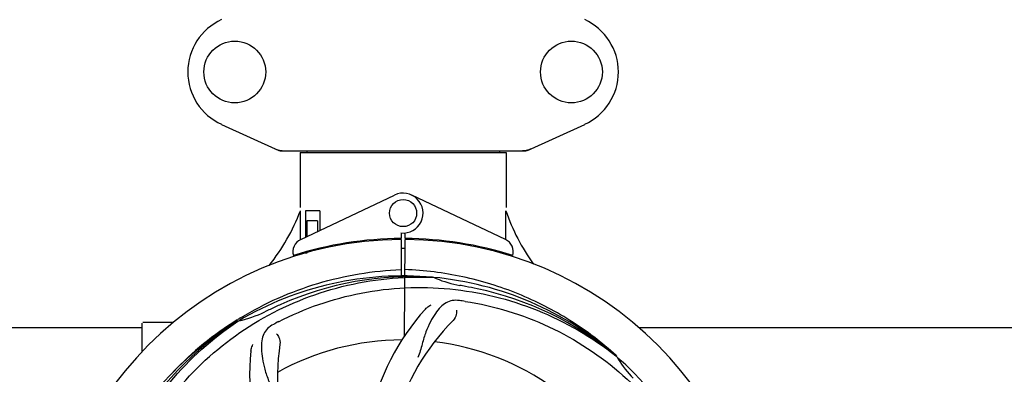
# Model space of a CAD drawing. Units: millimetres. Extents: x 9026 to 12936, y 704 to 6114.
# Drawn here: x 10394 to 10685, y 2527 to 2631 of the extents above; entities that cross this region are included whole.
import ezdxf

# ---------------------------------------------------------------- set-up
doc = ezdxf.new("R2010")
doc.units = ezdxf.units.MM
doc.layers.add('COTAS', color=7, linetype='Continuous')
doc.styles.add('ARIAL', font='arial.ttf')
doc.dimstyles.new('Diseño_PlanosFabricacion', dxfattribs={"dimtxt": 40, "dimasz": 45, "dimexe": 10, "dimexo": 10, "dimgap": 10, "dimtad": 1, "dimtih": 1, "dimtoh": 1, "dimdec": 0, "dimzin": 1, "dimdsep": 46, "dimtxsty": 'ARIAL', "dimcen": 15, "dimadec": 0, "dimazin": 0, "dimtp": 0.05, "dimtm": 0.05, "dimtfac": 1, "dimtdec": 0, "dimtofl": 0, "dimtmove": 0, "dimatfit": 3, "dimfxl": 0, "dimtolj": 1, "dimarcsym": 0})

# ---------------------------------------------------------------- blocks, each defined once
blk = doc.blocks.new('*D5')
at = {"layer": 'COTAS', "color": 0, "lineweight": -2}
for p, q in [((10992.34, 2624.24), (10992.34, 2163.84)), ((9472.04, 2345.4), (9472.04, 2163.84)), ((9517.04, 2173.84), (10947.34, 2173.84))]:
    blk.add_line(p, q, dxfattribs=at)
at = {"layer": 'COTAS', "color": 0}
for points in [[(9517.04, 2181.34), (9517.04, 2166.34), (9472.04, 2173.84)], [(10947.34, 2181.34), (10947.34, 2166.34), (10992.34, 2173.84)]]:
    blk.add_solid(points, dxfattribs=at)
at = {"layer": 'Defpoints', "color": 0}
for p in [(10992.34, 2634.24), (9472.04, 2355.4), (10992.34, 2173.84)]:
    blk.add_point(p, dxfattribs=at)
at = {"layer": 'COTAS', "color": 0, "insert": (10232.19, 2204.27), "char_height": 40, "attachment_point": 5, "style": 'ARIAL'}
blk.add_mtext('\\A1;1520 mm', dxfattribs=at)
blk = doc.blocks.new('*D3')
at = {"layer": 'COTAS', "color": 0, "lineweight": -2}
for p, q in [((9472.19, 2577.4), (9472.19, 3132.74)), ((11034.19, 2999.9), (11034.19, 3132.74)), ((9517.19, 3122.74), (10989.19, 3122.74))]:
    blk.add_line(p, q, dxfattribs=at)
at = {"layer": 'COTAS', "color": 0}
for points in [[(9517.19, 3130.24), (9517.19, 3115.24), (9472.19, 3122.74)], [(10989.19, 3130.24), (10989.19, 3115.24), (11034.19, 3122.74)]]:
    blk.add_solid(points, dxfattribs=at)
at = {"layer": 'Defpoints', "color": 0}
for p in [(11034.19, 3122.74), (11034.19, 2989.9), (9472.19, 2567.4)]:
    blk.add_point(p, dxfattribs=at)
at = {"layer": 'COTAS', "color": 0, "insert": (10253.12, 3153.16), "char_height": 40, "attachment_point": 5, "style": 'ARIAL'}
blk.add_mtext('\\A1;1562 mm', dxfattribs=at)

msp = doc.modelspace()

# ---------------------------------------------------------------- linework, layer by layer
for p, q in [((10453.63, 2600.43), (10470.55, 2592.72)), ((10543.84, 2592.72), (10560.75, 2600.43)), ((10470.85, 2592.65), (10543.53, 2592.65)), ((10476.79, 2592.07), (10537.59, 2592.07)), ((10476.79, 2592.07), (10476.79, 2575.9)), ((10476.79, 2592.07), (10476.79, 2575.9)), ((10478.77, 2592.65), (10478.77, 2592.07)), ((10535.61, 2592.65), (10535.61, 2592.07)), ((10537.59, 2592.07), (10537.59, 2575.9)), ((10537.59, 2592.07), (10537.59, 2575.9)), ((10476.98, 2566.42), (10504.67, 2579.53)), ((10537.4, 2566.42), (10509.72, 2579.53)), ((10476.95, 2566.69), (10476.9, 2574.9)), ((10482.61, 2574.9), (10478.39, 2574.9)), ((10478.39, 2574.9), (10478.39, 2567.09)), ((10482.61, 2574.9), (10482.61, 2569.09)), ((10481.91, 2571.9), (10478.76, 2571.9)), ((10478.76, 2571.9), (10478.76, 2567.27)), ((10481.91, 2571.9), (10481.91, 2568.76)), ((10506.57, 2568.33), (10506.58, 2566.7)), ((10507.81, 2566.7), (10507.82, 2568.33)), ((10476.95, 2566.42), (10476.95, 2566.69)), ((10486.14, 2564.58), (10486.14, 2564.26)), ((10505.02, 2566.66), (10504.99, 2566.35)), ((10506.58, 2566.4), (10506.64, 2555.63)), ((10507.64, 2537.95), (10507.81, 2566.4)), ((10509.36, 2566.66), (10509.4, 2566.35)), ((10476.98, 2561.98), (10476.98, 2562.3)), ((10478.76, 2562.4), (10477.51, 2562.4)), ((10478.76, 2562.82), (10478.76, 2562.4)), ((10481.91, 2563.65), (10481.91, 2563.32)), ((10515.88, 2555.24), (10516.12, 2555.23)), ((10430.19, 2533.21), (10430.19, 2541.65)), ((10435.19, 2541.9), (10430.44, 2541.9)), ((10439.44, 2541.9), (10435.19, 2541.9)), ((10458.22, 2542.64), (10458.44, 2542.77)), ((10458.48, 2542.23), (10458.68, 2542.37)), ((10301.7, 2540.4), (10430.19, 2540.4)), ((10576.7, 2540.4), (10705.19, 2540.4)), ((10569.97, 2532.02), (10570.16, 2531.87)), ((10570.25, 2531.94), (10570.05, 2532.11))]:
    msp.add_line(p, q)
for centre, radius in [((10457.54, 2615.9), 9.12), ((10556.84, 2615.9), 9.12), ((10507.19, 2574.2), 4)]:
    msp.add_circle(centre, radius)
for centre, radius, start, end in [((10460.69, 2615.9), 17, 114.5295, 245.4705), ((10553.69, 2615.9), 17, 294.5295, 65.4705), ((10472.33, 2600.18), 7.53, 245.4479, 270.0225), ((10542.05, 2600.22), 7.57, 270.0042, 280.8771), ((10542.04, 2600.22), 7.57, 280.9387, 294.5167), ((10507.19, 2574.2), 5.9, 263.9123, 115.3333), ((10421.24, 2595.89), 59.48, 321.3399, 339.3328), ((10594.22, 2594.31), 59.96, 198.89, 215.9101), ((10507.19, 2460.4), 106, 90.3322, 269.6678), ((10478.69, 2562.81), 4, 115.3333, 196.6298), ((10507.19, 2460.4), 106.3, 90.3322, 107.7079), ((10507.19, 2460.4), 106.3, 72.2921, 89.6678), ((10507.19, 2460.4), 106, 270.3322, 89.6678), ((10535.69, 2562.81), 4, 343.3702, 64.6667), ((10782.19, 2460.4), 106, 90.3322, 269.6678), ((10503.17, 2567.96), 26.46, 192.1297, 192.816), ((10503.24, 2568.9), 26.54, 194.1848, 194.7336), ((10507.19, 2460.4), 103.35, 89.666, 90.334), ((10507.19, 2460.4), 103.32, 89.6663, 90.3337), ((10507.19, 2460.4), 95.24, 84.766, 120.6079), ((10509.74, 2460.86), 94.59, 86.28, 114.0932), ((10507.19, 2460.4), 95.24, 48.766, 84.6079), ((10529.65, 2585.86), 33.48, 246.1995, 247.7196), ((10530.04, 2586.85), 34.55, 247.7531, 259.7572), ((10507.19, 2460.4), 93.95, 78.6963, 79.7582), ((10456.78, 2208.25), 351.09, 78.1224, 78.6945), ((10509.53, 2459.27), 94.59, 50.28, 78.0931), ((10614.62, 2226.77), 351.1, 114.1224, 114.6945), ((10502.35, 2395.39), 154.46, 81.376, 82.0204), ((10451.38, 2576.05), 34.47, 282.2574, 295.7674), ((10507.19, 2460.4), 93.95, 114.6963, 115.7582), ((10565.85, 2499.07), 70, 138.0568, 197.2752), ((10507.19, 2460.4), 95.24, 120.766, 156.6079), ((10508.99, 2462.27), 94.59, 122.28, 150.0931), ((10430.44, 2541.65), 0.25, 165.007, 180), ((10509.93, 2459.96), 97.52, 122.0226, 136.366), ((10510.02, 2459.83), 97.67, 121.3182, 121.8753), ((10541.64, 2404.68), 154.78, 117.3764, 118.0196), ((10571.14, 2494.12), 69, 135.4683, 192.0184), ((10539.11, 2525.27), 69, 171.4682, 228.0184), ((10507.19, 2460.4), 76.34, 90.2607, 119.0406), ((10507.19, 2460.4), 76.34, 54.2607, 83.0406), ((10531.91, 2526.16), 70, 174.0566, 233.2752), ((10507.19, 2460.4), 95.24, 12.766, 48.6079), ((10599.11, 2548.69), 33.48, 210.1995, 211.7196), ((10600, 2549.27), 34.55, 211.7531, 223.7572)]:
    msp.add_arc(centre, radius, start, end)
for start_param, end_param in [(-1.666818, -1.653126), (-1.674019, -1.673496)]:
    msp.add_ellipse((10507.19, 2626.02), major_axis=(0, 621.57), ratio=0.048908, start_param=start_param, end_param=end_param)
for points in [[(10470.85, 2592.65), (10470.75, 2592.65), (10470.64, 2592.67), (10470.55, 2592.72)], [(10543.84, 2592.72), (10543.74, 2592.67), (10543.64, 2592.65), (10543.53, 2592.65)]]:
    msp.add_open_spline(points, degree=3)
for points, knots in [([(10459.25, 2543.27), (10462.81, 2545.44), (10470.21, 2549.32), (10481.95, 2553.67), (10494.16, 2556.5), (10502.47, 2557.35), (10506.63, 2557.51)], [0, 0, 0, 0, 0.250002, 0.500003, 0.750003, 1, 1, 1, 1]), ([(10570.05, 2532.11), (10565.82, 2535.96), (10556.67, 2542.92), (10541.34, 2550.78), (10524.87, 2555.86), (10513.47, 2557.29), (10507.76, 2557.51)], [0, 0, 0, 0, 0.250004, 0.500004, 0.749997, 1, 1, 1, 1]), ([(10429.44, 2504.93), (10433.3, 2512.61), (10443.36, 2527.03), (10464.06, 2543.57), (10488.93, 2553.76), (10506.92, 2555.59), (10515.88, 2555.24)], [0, 0, 0, 0, 0.244703, 0.492965, 0.744714, 1, 1, 1, 1]), ([(10470.46, 2542.12), (10478.1, 2546.07), (10494.72, 2551.83), (10521.19, 2553.04), (10547.29, 2546.66), (10562.93, 2537.57), (10569.97, 2532.02)], [0, 0, 0, 0, 0.244703, 0.492965, 0.744714, 1, 1, 1, 1]), ([(10523.8, 2548.35), (10523.1, 2548.45), (10521.73, 2548.48), (10519.76, 2547.78), (10518.06, 2546.41), (10516.57, 2544.46), (10515.16, 2541.98), (10514.07, 2539.56), (10513.32, 2537.34), (10512.62, 2534.8), (10512.06, 2532.84), (10511.58, 2531.52)], [0, 0, 0, 0, 0.092652, 0.179011, 0.271296, 0.377961, 0.503705, 0.649499, 0.729611, 0.814613, 1, 1, 1, 1]), ([(10513.78, 2545.86), (10513.91, 2546), (10514.39, 2546.48), (10514.97, 2546.86), (10515.43, 2547.06)], [0, 0, 0, 0, 0.271872, 1, 1, 1, 1]), ([(10525.51, 2548.1), (10534.01, 2546.81), (10550.84, 2541.7), (10572.96, 2527.12), (10590.33, 2506.62), (10597.65, 2490.07), (10600.08, 2481.44)], [0, 0, 0, 0, 0.244703, 0.492965, 0.744714, 1, 1, 1, 1]), ([(10522.94, 2545.55), (10523.01, 2545.14), (10522.91, 2544.03), (10522.42, 2542.98), (10521.95, 2542.51)], [0, 0, 0, 0, 0.388616, 1, 1, 1, 1]), ([(10418.12, 2450.72), (10416.72, 2459.2), (10416.39, 2476.79), (10423.41, 2502.33), (10437.54, 2525.19), (10451.02, 2537.26), (10458.48, 2542.23)], [0, 0, 0, 0, 0.244703, 0.492965, 0.744714, 1, 1, 1, 1]), ([(10468.93, 2541.32), (10468.31, 2540.99), (10467.18, 2540.2), (10466, 2538.49), (10465.43, 2536.39), (10465.37, 2533.93), (10465.68, 2531.1), (10466.23, 2528.51), (10466.92, 2526.28), (10467.84, 2523.81), (10468.54, 2521.9), (10468.93, 2520.56)], [0, 0, 0, 0, 0.092726, 0.179136, 0.271447, 0.378126, 0.503857, 0.649623, 0.72972, 0.8147, 1, 1, 1, 1]), ([(10469.88, 2538.54), (10470.18, 2538.25), (10470.76, 2537.3), (10470.97, 2536.16), (10470.87, 2535.5)], [0, 0, 0, 0, 0.388617, 1, 1, 1, 1]), ([(10462.29, 2533.42), (10462.31, 2533.6), (10462.42, 2534.27), (10462.66, 2534.92), (10462.91, 2535.35)], [0, 0, 0, 0, 0.271838, 1, 1, 1, 1])]:
    msp.add_open_spline(points, degree=3, knots=knots)

# ---------------------------------------------------------------- dimensions: what is measured, and where the dimension line sits
at = {"layer": 'COTAS'}
for base, p1, p2, picture, middle in [((11034.19, 3122.74), (9472.19, 2567.4), (11034.19, 2989.9), '*D3', (10253.12, 3122.74)), ((10992.34, 2173.84), (9472.04, 2355.4), (10992.34, 2634.24), '*D5', (10232.19, 2173.84))]:
    dim = msp.add_linear_dim(base=base, p1=p1, p2=p2, dimstyle='Diseño_PlanosFabricacion', override={"dimpost": ' mm'}, dxfattribs=at)
    dim.commit()
    dim.dimension.update_dxf_attribs({"geometry": picture, "text_midpoint": middle, "dimtype": 160})

doc.saveas('drawing.dxf')
